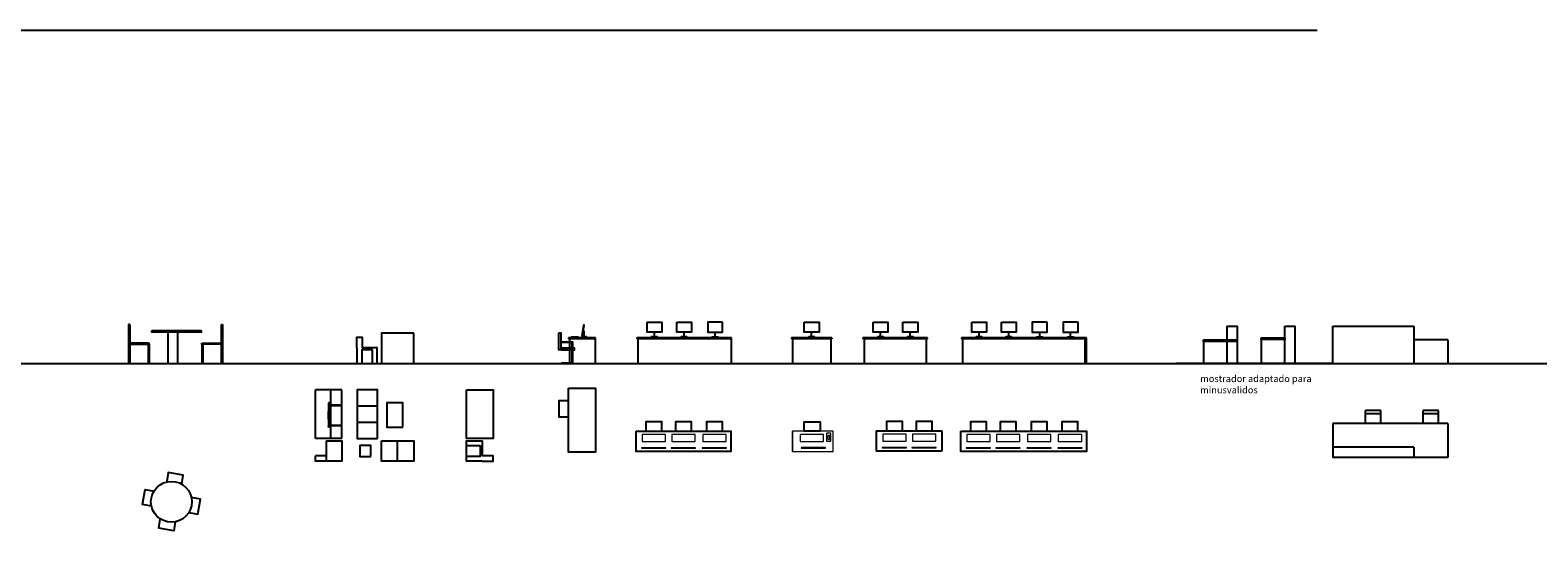
# Model space of a CAD drawing. Units: inches. Extents: x -24 to 194, y -157 to 58.
# Drawn here: x 90 to 134, y 7 to 22 of the extents above; entities that cross this region are included whole.
import ezdxf

# ---------------------------------------------------------------- set-up
doc = ezdxf.new("R2010")
doc.units = ezdxf.units.IN
doc.header["$MEASUREMENT"] = 0
doc.layers.add('0_MOBILIARIO', color=31, linetype='Continuous')
doc.styles.add('trazia_cajetin', font='GOTHIC.TTF')

# ---------------------------------------------------------------- blocks, each defined once
blk = doc.blocks.new('silla2sec')
at = {"ltscale": 0.5}
for points in [[(-13.566, -434.604), (-13.28, -434.604), (-13.28, -434.588), (-13.583, -434.588)], [(-13.566, -434.588), (-13.583, -434.588), (-13.583, -435.223), (-13.566, -435.223)], [(-13.566, -435.206), (-13.566, -434.604)], [(-13.583, -434.823), (-13.635, -434.823), (-13.635, -434.769), (-13.583, -434.769)], [(-13.566, -434.769), (-13.256, -434.769), (-13.256, -434.823), (-13.566, -434.823)], [(-13.583, -435.223), (-13.263, -435.223), (-13.263, -435.206), (-13.566, -435.206)]]:
    blk.add_lwpolyline(points, dxfattribs=at)
blk.add_lwpolyline([(-13.176, -434.32), (-13.239, -434.32), (-13.239, -434.822), (-13.176, -434.822)], close=True, dxfattribs=at)
blk = doc.blocks.new('SOFAS')
at = {"layer": '0_MOBILIARIO'}
for p, q in [((82.067, 8.42), (82.667, 8.42)), ((82.067, 7.94), (82.667, 7.94)), ((83.266, 6.791), (83.266, 7.391))]:
    blk.add_line(p, q, dxfattribs=at)
for points in [[(82.667, 7.46), (82.667, 8.9), (82.067, 8.9), (82.067, 7.46)], [(83.423, 7.793), (83.423, 8.513), (82.943, 8.513), (82.943, 7.793)], [(82.474, 6.931), (82.474, 7.251), (82.154, 7.251), (82.154, 6.931)], [(82.786, 7.391), (83.746, 7.391), (83.746, 6.791), (82.786, 6.791)]]:
    blk.add_lwpolyline(points, close=True, dxfattribs=at)
blk = doc.blocks.new('MESA REDONDA')
at = {"layer": '0_MOBILIARIO'}
for points in [[(80.077, 8.219), (80.122, 8.484), (79.679, 8.56), (79.633, 8.295)], [(79.183, 7.57), (78.918, 7.615), (78.995, 8.059), (79.259, 8.014)], [(80.288, 7.38), (80.552, 7.335), (80.628, 7.778), (80.364, 7.824)], [(79.885, 7.104), (79.84, 6.839), (79.396, 6.915), (79.442, 7.18)]]:
    blk.add_lwpolyline(points, dxfattribs=at)
blk.add_circle((79.773, 7.697), 0.604, dxfattribs=at)
blk = doc.blocks.new('puestos ordenador 3')
at = {"layer": '0_MOBILIARIO'}
for points in [[(87.609, 9.781), (88.081, 9.781), (88.081, 10.063), (87.609, 10.063)], [(88.486, 9.781), (88.958, 9.781), (88.958, 10.063), (88.486, 10.063)], [(89.399, 9.781), (89.871, 9.781), (89.871, 10.063), (89.399, 10.063)], [(87.322, 9.781), (90.122, 9.781), (90.122, 9.181), (87.322, 9.181)]]:
    blk.add_lwpolyline(points, close=True, dxfattribs=at)
at = {"layer": '0_MOBILIARIO', "lineweight": 0}
for points in [[(88.19, 9.479), (88.19, 9.684), (87.499, 9.684), (87.499, 9.479)], [(89.067, 9.479), (89.067, 9.684), (88.377, 9.684), (88.377, 9.479)], [(89.98, 9.479), (89.98, 9.684), (89.29, 9.684), (89.29, 9.479)], [(87.486, 9.295), (87.486, 9.278), (88.203, 9.278), (88.203, 9.295)], [(88.363, 9.295), (88.363, 9.278), (89.081, 9.278), (89.081, 9.295)], [(89.276, 9.295), (89.276, 9.278), (89.994, 9.278), (89.994, 9.295)]]:
    blk.add_lwpolyline(points, close=True, dxfattribs=at)
blk = doc.blocks.new('puestos ord 3 alz')
at = {"layer": '0_MOBILIARIO'}
for p, q in [((90.142, 12.545, 0.004), (87.342, 12.545, 0.004)), ((87.342, 12.545, 0.004), (87.342, 12.509, 0.004)), ((90.142, 12.509, 0.004), (87.342, 12.509, 0.004)), ((87.378, 12.509, 0.004), (87.378, 11.785, 0.004)), ((87.865, 12.572, 0.004), (87.865, 12.713, 0.004)), ((88.742, 12.572, 0.004), (88.742, 12.713, 0.004)), ((89.655, 12.572, 0.004), (89.655, 12.713, 0.004)), ((90.142, 11.785, 0.004), (90.142, 12.545, 0.004))]:
    blk.add_line(p, q, dxfattribs=at)
at = {"layer": '0_MOBILIARIO', "elevation": 0.004}
for points in [[(87.647, 13.001), (88.082, 13.001), (88.082, 12.713), (87.647, 12.713)], [(88.524, 13.001), (88.96, 13.001), (88.96, 12.713), (88.524, 12.713)], [(89.873, 13.001), (89.437, 13.001), (89.437, 12.713), (89.873, 12.713)], [(87.781, 12.545), (87.949, 12.545), (87.949, 12.572), (87.781, 12.572)], [(88.658, 12.545), (88.826, 12.545), (88.826, 12.572), (88.658, 12.572)], [(89.739, 12.545), (89.571, 12.545), (89.571, 12.572), (89.739, 12.572)]]:
    blk.add_lwpolyline(points, close=True, dxfattribs=at)
blk = doc.blocks.new('puerto ord 1')
at = {"layer": '0_MOBILIARIO', "elevation": 0.004}
blk.add_lwpolyline([(92.753, 9.783), (92.28, 9.783), (92.28, 10.065), (92.753, 10.065)], close=True, dxfattribs=at)
at = {"layer": '0_MOBILIARIO', "lineweight": 0, "elevation": 0.004}
blk.add_lwpolyline([(91.939, 9.183), (93.139, 9.183), (93.139, 9.783), (91.939, 9.783)], dxfattribs=at)
at = {"layer": '0_MOBILIARIO', "lineweight": 0}
for points, elevation in [([(91.939, 9.783), (91.939, 9.183), (91.939, 9.183), (91.939, 9.783)], 0.006), ([(92.856, 9.482), (92.856, 9.688), (92.165, 9.688), (92.165, 9.482)], 0.007), ([(92.944, 9.721), (92.944, 9.49), (93.076, 9.49), (93.076, 9.721)], 0.007), ([(92.193, 9.298), (92.193, 9.281), (92.911, 9.281), (92.911, 9.298)], 0.007)]:
    blk.add_lwpolyline(points, close=True, dxfattribs=dict(at, elevation=elevation))
at = {"layer": '0_MOBILIARIO', "lineweight": 0, "elevation": 0.007}
blk.add_lwpolyline([(93.04, 9.563), (93.04, 9.637, 0.414214), (93.02, 9.657), (93.005, 9.657, 0.414214), (92.985, 9.637), (92.985, 9.563, 0.414214), (93.005, 9.543), (93.02, 9.543, 0.414214)], format="xyb", close=True, dxfattribs=at)
blk = doc.blocks.new('puesto tornd alza')
at = {"layer": '0_MOBILIARIO'}
for p, q in [((93.106, 12.545), (91.906, 12.545)), ((91.906, 12.545), (91.906, 12.509)), ((93.106, 12.509), (91.906, 12.509)), ((91.942, 12.509), (91.942, 11.785)), ((92.506, 12.572), (92.506, 12.713)), ((93.07, 12.509), (93.07, 11.785)), ((93.106, 12.545), (93.106, 12.509))]:
    blk.add_line(p, q, dxfattribs=at)
for points in [[(92.288, 13.001), (92.724, 13.001), (92.724, 12.713), (92.288, 12.713)], [(92.422, 12.545), (92.59, 12.545), (92.59, 12.572), (92.422, 12.572)]]:
    blk.add_lwpolyline(points, close=True, dxfattribs=at)
blk = doc.blocks.new('ùesto ord 2')
at = {"layer": '0_MOBILIARIO'}
blk.add_line((96.348, 9.791), (96.348, 9.191), dxfattribs=at)
blk.add_lwpolyline([(96.348, 9.191), (94.424, 9.191), (94.424, 9.791), (96.348, 9.791)], dxfattribs=at)
for points in [[(94.711, 9.791), (95.183, 9.791), (95.183, 10.073), (94.711, 10.073)], [(95.589, 9.791), (96.061, 9.791), (96.061, 10.073), (95.589, 10.073)]]:
    blk.add_lwpolyline(points, close=True, dxfattribs=at)
at = {"layer": '0_MOBILIARIO', "lineweight": 0}
for points in [[(95.293, 9.489), (95.293, 9.695), (94.602, 9.695), (94.602, 9.489)], [(96.17, 9.489), (96.17, 9.695), (95.479, 9.695), (95.479, 9.489)], [(94.588, 9.305), (94.588, 9.289), (95.306, 9.289), (95.306, 9.305)], [(95.466, 9.305), (95.466, 9.289), (96.183, 9.289), (96.183, 9.305)]]:
    blk.add_lwpolyline(points, close=True, dxfattribs=at)
blk = doc.blocks.new('puesto rodn 2 alz')
at = {"layer": '0_MOBILIARIO'}
for p, q in [((95.921, 12.545), (94.017, 12.545)), ((94.017, 12.545), (94.017, 12.509)), ((95.921, 12.509), (94.017, 12.509)), ((94.053, 12.509), (94.053, 11.785)), ((94.54, 12.572), (94.54, 12.713)), ((95.418, 12.572), (95.418, 12.713)), ((95.885, 12.509), (95.885, 11.785)), ((95.921, 12.509), (95.921, 12.545))]:
    blk.add_line(p, q, dxfattribs=at)
for points in [[(94.322, 13.001), (94.758, 13.001), (94.758, 12.713), (94.322, 12.713)], [(95.2, 13.001), (95.636, 13.001), (95.636, 12.713), (95.2, 12.713)], [(94.456, 12.545), (94.624, 12.545), (94.624, 12.572), (94.456, 12.572)], [(95.334, 12.545), (95.502, 12.545), (95.502, 12.572), (95.334, 12.572)]]:
    blk.add_lwpolyline(points, close=True, dxfattribs=at)
blk = doc.blocks.new('puesto ordn 4')
at = {"layer": '0_MOBILIARIO'}
for p, q in [((100.618, 12.545, 0.004), (96.924, 12.545, 0.004)), ((96.924, 12.545, 0.004), (96.924, 12.509, 0.004)), ((100.618, 12.509, 0.004), (96.924, 12.509, 0.004)), ((96.96, 12.509, 0.004), (96.96, 11.785, 0.004)), ((97.447, 12.572, 0.004), (97.447, 12.713, 0.004)), ((98.324, 12.572, 0.004), (98.324, 12.713, 0.004)), ((99.237, 12.572, 0.004), (99.237, 12.713, 0.004)), ((100.15, 12.572, 0.004), (100.15, 12.713, 0.004)), ((100.582, 11.785), (100.582, 12.545)), ((100.618, 11.785), (100.618, 12.545))]:
    blk.add_line(p, q, dxfattribs=at)
at = {"layer": '0_MOBILIARIO', "elevation": 0.004}
for points in [[(97.229, 13.001), (97.665, 13.001), (97.665, 12.713), (97.229, 12.713)], [(98.106, 13.001), (98.542, 13.001), (98.542, 12.713), (98.106, 12.713)], [(99.455, 13.001), (99.019, 13.001), (99.019, 12.713), (99.455, 12.713)], [(100.368, 13.001), (99.932, 13.001), (99.932, 12.713), (100.368, 12.713)], [(97.363, 12.545), (97.531, 12.545), (97.531, 12.572), (97.363, 12.572)], [(98.24, 12.545), (98.408, 12.545), (98.408, 12.572), (98.24, 12.572)], [(99.321, 12.545), (99.153, 12.545), (99.153, 12.572), (99.321, 12.572)], [(100.234, 12.545), (100.066, 12.545), (100.066, 12.572), (100.234, 12.572)]]:
    blk.add_lwpolyline(points, close=True, dxfattribs=at)

msp = doc.modelspace()

# ---------------------------------------------------------------- linework, layer by layer
for p, q in [((31.25791, 21.63187), (127.56783, 21.63187)), ((86.10995, 11.78484), (151.3617, 11.78484))]:
    msp.add_line(p, q)
at = {"layer": '0_MOBILIARIO'}
for p, q in [((92.49202, 12.93394), (92.49202, 11.78484)), ((92.52662, 12.93394), (92.49202, 12.93394)), ((92.52662, 12.93394), (92.52662, 11.78484)), ((95.22373, 12.93394), (95.22373, 11.78484)), ((95.22373, 12.93394), (95.25833, 12.93394)), ((95.25833, 12.93394), (95.25833, 11.78484)), ((93.94638, 11.78484), (93.94638, 12.71207)), ((93.94638, 11.78484), (93.94638, 12.71207)), ((106.2707, 12.54484), (105.4707, 12.54484)), ((105.4707, 12.54484), (105.4707, 12.51484)), ((106.2707, 12.51484), (105.4707, 12.51484)), ((105.5007, 12.51484), (105.5007, 11.78484)), ((105.93678, 12.72893), (105.91231, 12.76824)), ((105.93678, 12.56778), (105.93678, 12.72893)), ((106.2707, 11.78484), (106.2707, 12.54484)), ((125.91405, 12.49484), (125.91405, 11.78484)), ((128.0304, 11.78484), (128.0304, 12.88484)), ((128.0304, 12.88484), (130.4228, 12.88484)), ((130.4228, 12.88484), (130.4228, 11.78484)), ((131.4228, 12.48484), (130.4228, 12.48484)), ((131.4228, 12.48484), (131.4228, 11.78484)), ((93.10031, 12.38484), (92.49202, 12.38484)), ((92.49202, 12.35025), (93.10031, 12.35025)), ((93.06571, 12.35025), (93.06571, 11.78484)), ((93.10031, 12.35025), (93.10031, 12.38484)), ((93.10031, 12.35025), (93.10031, 11.78484)), ((94.65003, 12.38484), (95.25833, 12.38484)), ((94.65003, 12.35025), (94.65003, 12.38484)), ((95.25833, 12.35025), (94.65003, 12.35025)), ((94.65003, 12.35025), (94.65003, 11.78484)), ((94.68463, 12.35025), (94.68463, 11.78484)), ((124.21183, 12.43484), (124.21183, 11.78484)), ((128.0304, 11.78484), (123.41002, 11.78484)), ((128.0304, 11.78484), (131.4228, 11.78484)), ((98.00694, 9.56756), (98.00694, 11.00756)), ((98.78744, 11.00756), (98.00694, 11.00756)), ((98.45953, 10.55833), (98.45953, 11.00756)), ((98.78744, 9.56756), (98.78744, 11.00756)), ((105.4707, 11.05128), (106.2707, 11.05128)), ((98.38744, 10.6209), (98.38744, 10.36279)), ((98.43744, 10.6209), (98.38744, 10.6209)), ((98.38744, 10.14381), (98.38744, 10.36279)), ((98.43744, 10.54333), (98.43744, 10.6209)), ((98.43744, 10.55833), (98.78744, 10.55833)), ((98.43744, 10.36279), (98.43744, 10.54333)), ((98.43744, 10.54333), (98.78744, 10.54333)), ((98.43744, 10.36279), (98.43744, 10.14381)), ((98.45953, 9.96327), (98.45953, 10.54333)), ((129.0016, 10.01013), (129.0016, 10.39583)), ((129.4516, 10.39583), (129.0016, 10.39583)), ((129.4516, 10.29868), (129.0016, 10.29868)), ((129.4516, 10.01013), (129.4516, 10.39583)), ((130.6978, 10.01013), (130.6978, 10.39583)), ((131.1478, 10.39583), (130.6978, 10.39583)), ((131.1478, 10.29868), (130.6978, 10.29868)), ((131.1478, 10.01013), (131.1478, 10.39583)), ((98.38744, 10.14381), (98.38744, 9.92482)), ((98.38744, 9.9009), (98.38744, 9.92482)), ((98.43744, 9.9009), (98.38744, 9.9009)), ((98.43744, 9.92482), (98.43744, 10.14381)), ((98.43744, 9.96327), (98.78744, 9.96327)), ((98.43744, 9.94827), (98.78744, 9.94827)), ((98.43744, 9.92482), (98.43744, 9.9009)), ((98.45953, 9.56756), (98.45953, 9.94827)), ((131.4228, 10.01013), (128.0304, 10.01013)), ((128.0304, 10.01013), (128.0304, 9.01013)), ((131.4228, 10.01013), (131.4228, 9.01013)), ((98.78744, 9.56756), (98.00694, 9.56756)), ((98.32514, 9.49951), (98.32514, 8.89951)), ((98.32514, 9.05087), (98.00694, 9.05087)), ((130.4228, 9.31013), (128.0304, 9.31013)), ((131.4228, 9.01013), (128.0304, 9.01013)), ((130.4228, 9.31013), (130.4228, 9.01013))]:
    msp.add_line(p, q, dxfattribs=at)
at = {"layer": '0_MOBILIARIO', "ltscale": 0.5}
msp.add_line((93.65951, 11.78484), (93.65951, 12.71207), dxfattribs=at)
at = {"layer": '0_MOBILIARIO'}
for points in [[(105.86574, 12.6012), (105.88553, 12.59809), (105.93537, 12.91474), (105.91558, 12.91786), (105.86574, 12.6012)], [(99.23122, 12.24715), (99.23122, 12.56535), (99.38258, 12.56535), (99.38258, 12.24715)], [(105.75681, 12.54484), (105.75681, 12.55831), (105.561, 12.55831), (105.561, 12.54484), (105.75681, 12.54484)], [(124.91183, 12.48484), (124.91183, 12.88484), (125.21183, 12.88484), (125.21183, 11.78484), (124.91183, 11.78484), (124.91183, 12.43484)], [(99.23122, 12.24715), (99.23122, 11.78484), (99.83122, 11.78484), (99.83122, 12.24715), (99.38258, 12.24715)], [(98.32514, 9.49951), (98.78744, 9.49951), (98.78744, 8.89951), (98.00694, 8.89951), (98.00694, 9.05087)], [(102.92775, 8.89951), (102.46545, 8.89951), (102.46545, 9.49951), (102.92775, 9.49951), (102.92775, 9.05087)], [(102.92775, 8.89951), (103.24595, 8.89951), (103.24595, 9.05087), (102.92775, 9.05087)]]:
    msp.add_lwpolyline(points, dxfattribs=at)
for points in [[(93.17549, 12.75359), (94.62821, 12.75359), (94.62821, 12.71207), (93.17549, 12.71207)], [(100.91011, 12.6817), (99.95011, 12.6817), (99.95011, 11.78484), (100.91011, 11.78484)], [(105.86677, 12.54484), (106.00678, 12.54484), (106.00678, 12.56778), (105.86677, 12.56778)], [(124.21183, 12.48484), (125.21183, 12.48484), (125.21183, 12.43484), (124.21183, 12.43484)], [(125.91405, 12.54484), (126.61405, 12.54484), (126.61405, 12.49484), (125.91405, 12.49484)], [(126.61405, 12.88484), (126.91405, 12.88484), (126.91405, 11.78484), (126.61405, 11.78484)], [(99.69063, 12.18484), (99.37063, 12.18484), (99.37063, 11.78484), (99.69063, 11.78484)], [(102.46545, 11.00756), (103.24595, 11.00756), (103.24595, 9.56756), (102.46545, 9.56756)], [(105.4707, 10.20914), (105.4707, 10.68127), (105.18877, 10.68127), (105.18877, 10.20914)], [(105.4707, 11.05128), (106.2707, 11.05128), (106.2707, 9.16735), (105.4707, 9.16735)], [(117.3355, 9.78081), (117.80763, 9.78081), (117.80763, 10.06274), (117.3355, 10.06274)], [(118.21297, 9.78081), (118.6851, 9.78081), (118.6851, 10.06274), (118.21297, 10.06274)], [(119.12588, 9.78081), (119.59801, 9.78081), (119.59801, 10.06274), (119.12588, 10.06274)], [(120.03879, 9.78081), (120.51092, 9.78081), (120.51092, 10.06274), (120.03879, 10.06274)], [(102.86545, 9.35892), (102.86545, 9.03892), (102.46545, 9.03892), (102.46545, 9.35892)], [(117.0487, 9.78081), (120.76228, 9.78081), (120.76228, 9.18082), (117.0487, 9.18082)]]:
    msp.add_lwpolyline(points, close=True, dxfattribs=at)
at = {"layer": '0_MOBILIARIO', "lineweight": 0}
for points in [[(117.91693, 9.47924), (117.91693, 9.68445), (117.2262, 9.68445), (117.2262, 9.47924)], [(118.7944, 9.47924), (118.7944, 9.68445), (118.10367, 9.68445), (118.10367, 9.47924)], [(119.70731, 9.47924), (119.70731, 9.68445), (119.01658, 9.68445), (119.01658, 9.47924)], [(120.62021, 9.47924), (120.62021, 9.68445), (119.92949, 9.68445), (119.92949, 9.47924)], [(117.21271, 9.29453), (117.21271, 9.27833), (117.93042, 9.27833), (117.93042, 9.29453)], [(118.09018, 9.29453), (118.09018, 9.27833), (118.80789, 9.27833), (118.80789, 9.29453)], [(119.00309, 9.29453), (119.00309, 9.27833), (119.7208, 9.27833), (119.7208, 9.29453)], [(119.916, 9.29453), (119.916, 9.27833), (120.6337, 9.27833), (120.6337, 9.29453)]]:
    msp.add_lwpolyline(points, close=True, dxfattribs=at)

# ---------------------------------------------------------------- block references
for name, p in [('puestos ord 3 alz', (20.14474, 0)), ('puesto tornd alza', (20.14474, 0)), ('puesto rodn 2 alz', (20.14474, 0)), ('puesto ordn 4', (20.14474, 0)), ('puestos ordenador 3', (20.14474, 0)), ('puerto ord 1', (20.14474, 0)), ('ùesto ord 2', (20.14474, 0)), ('MESA REDONDA', (13.98222, 0))]:
    msp.add_blockref(name, p)
at = {"layer": '0_MOBILIARIO', "ltscale": 0.5, "xscale": -1, "rotation": 5.565372163118809e-08}
msp.add_blockref('silla2sec', (92.01247, 447.00797), dxfattribs=at)
at = {"layer": '0_MOBILIARIO'}
msp.add_blockref('SOFAS', (17.16456, 2.10805), dxfattribs=at)

# ---------------------------------------------------------------- texts
at = {"layer": '0_MOBILIARIO', "insert": (124.11819, 11.43487), "char_height": 0.2, "attachment_point": 1, "style": 'trazia_cajetin'}
msp.add_mtext_dynamic_manual_height_columns('mostrador adaptado para minusvalidos', width=4.3044845, gutter_width=1, heights=[0], dxfattribs=at)

doc.saveas('drawing.dxf')
